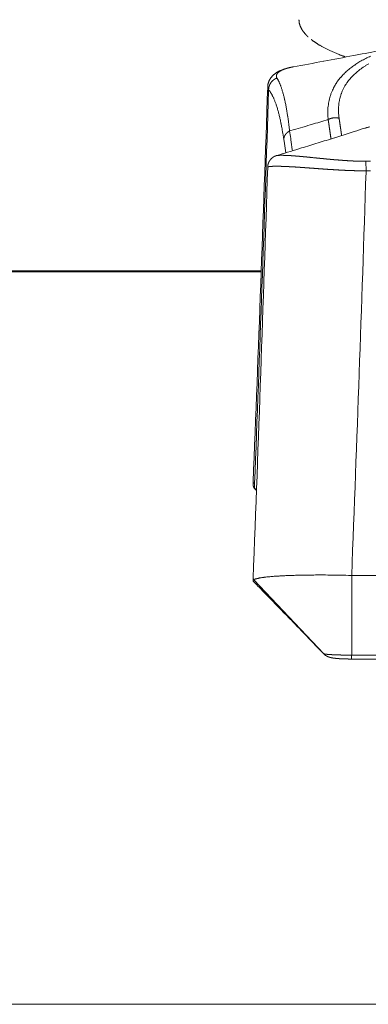
# Model space of a CAD drawing. Units: millimetres. Extents: x -737 to 7471, y -1954 to 3416.
# Drawn here: x 768 to 775, y -1058 to -1039 of the extents above; entities that cross this region are included whole.
import ezdxf

# ---------------------------------------------------------------- set-up
doc = ezdxf.new("R2010")
doc.units = ezdxf.units.MM
doc.header["$LTSCALE"] = 254
doc.layers.add('Visible Edges(A H Standard)', color=7, linetype='Continuous', lineweight=18)
doc.layers.add('Visible Tangent Edges(A H Standard)', color=7, linetype='Continuous', lineweight=18)

msp = doc.modelspace()

# ---------------------------------------------------------------- linework, layer by layer
at = {"layer": 'Visible Edges(A H Standard)', "lineweight": 5}
for p, q in [((772.686, -1047.919), (772.685, -1047.958)), ((772.754, -1048.089), (772.712, -1048.048)), ((772.685, -1049.917), (772.686, -1049.874)), ((774.68, -1049.811), (774.68, -1051.426)), ((782.849, -1049.811), (774.68, -1049.811)), ((774.68, -1051.504), (782.849, -1051.504))]:
    msp.add_line(p, q, dxfattribs=at)
at = {"layer": 'Visible Edges(A H Standard)', "lineweight": 5, "flags": 128}
for points in [[(775.764, -1039.075, -0.000881), (775.318, -1039.163), (775.281, -1039.171, -0.001087), (774.76, -1039.271), (774.719, -1039.279, -0.00099), (774.115, -1039.393), (774.112, -1039.394, -0.000904), (773.502, -1039.507), (773.5, -1039.507), (773.498, -1039.507)], [(773.498, -1039.507), (773.497, -1039.507, 0.004231), (773.468, -1039.513), (773.468, -1039.513, 0.004726), (773.439, -1039.519), (773.439, -1039.519, 0.005094), (773.411, -1039.526, 0.005465), (773.383, -1039.533), (773.381, -1039.533, 0.007149), (773.351, -1039.542), (773.35, -1039.542, 0.006528), (773.324, -1039.55), (773.323, -1039.55, 0.007187), (773.298, -1039.559), (773.294, -1039.56, 0.007844), (773.275, -1039.567), (773.275, -1039.568, 0.004142), (773.257, -1039.575, 0.007687), (773.24, -1039.582), (773.236, -1039.584, 0.007104), (773.221, -1039.591), (773.219, -1039.592, 0.005215), (773.207, -1039.598, 0.005548), (773.195, -1039.604), (773.195, -1039.604, 0.005864), (773.184, -1039.61), (773.184, -1039.61, 0.00611), (773.172, -1039.617), (773.169, -1039.619, 0.013033), (773.152, -1039.63), (773.147, -1039.633, 0.011755), (773.131, -1039.645), (773.129, -1039.646, 0.007609), (773.117, -1039.655, 0.008453), (773.106, -1039.664), (773.106, -1039.664, 0.009203), (773.095, -1039.674), (773.095, -1039.674, 0.009861), (773.084, -1039.685), (773.083, -1039.685, 0.010417), (773.073, -1039.696), (773.072, -1039.696, 0.010866), (773.062, -1039.708), (773.062, -1039.708, 0.011216), (773.051, -1039.721), (773.05, -1039.722, 0.014242), (773.04, -1039.737), (773.038, -1039.739, 0.011302), (773.031, -1039.749, 0.006963), (773.025, -1039.759), (773.025, -1039.76, 0.013934), (773.018, -1039.773), (773.016, -1039.777, 0.014165), (773.01, -1039.79, 0.007216), (773.004, -1039.803), (773.004, -1039.804, 0.014845), (772.998, -1039.818), (772.998, -1039.82, 0.007653), (772.994, -1039.83, 0.007792), (772.992, -1039.84), (772.991, -1039.842, 0.016193), (772.987, -1039.857), (772.986, -1039.862, 0.014862), (772.984, -1039.877, 0.009882), (772.982, -1039.892), (772.982, -1039.892, 0.017115), (772.981, -1039.908), (772.981, -1039.91), (772.981, -1039.911)], [(772.686, -1047.919, 0.001736), (772.981, -1039.911)], [(773.16, -1041.305), (773.161, -1041.304, 0.001057), (773.609, -1041.169), (773.665, -1041.151, 0.001141), (774, -1041.048, 0.000594), (774.334, -1040.944), (774.338, -1040.943, 0.001303), (774.673, -1040.837), (774.732, -1040.818, 0.000658), (774.947, -1040.749), (774.949, -1040.749)], [(775.023, -1040.726), (775.013, -1040.729, 0.006048), (774.951, -1040.748), (774.949, -1040.749)], [(772.686, -1049.874, 0.001666), (772.981, -1041.537)], [(772.755, -1048.07), (772.754, -1048.069, 0.00231), (772.713, -1048.048), (772.712, -1048.048)], [(772.702, -1049.897), (772.701, -1049.897, 0.051731), (772.691, -1049.904), (772.69, -1049.905, 0.145072), (772.685, -1049.913), (772.685, -1049.913, 0.144459), (772.686, -1049.922, 0.117777), (772.69, -1049.93), (772.691, -1049.931), (772.691, -1049.931)], [(774.111, -1051.394), (774.107, -1051.391, 0.000817), (773.888, -1051.163), (773.863, -1051.137, 0.000676), (773.694, -1050.961, 0.000276), (773.523, -1050.785, 0.000402), (773.353, -1050.61), (773.324, -1050.581, 0.000216), (773.097, -1050.347), (772.869, -1050.113, -0.00011), (772.699, -1049.938), (772.691, -1049.931)], [(774.68, -1049.811), (774.669, -1049.81, 0.002316), (774.457, -1049.805), (774.452, -1049.805, 0.002174), (774.249, -1049.802), (774.247, -1049.802, 0.002248), (774.05, -1049.801), (774.023, -1049.801, 0.002421), (773.88, -1049.802), (773.855, -1049.802, 0.001304), (773.762, -1049.803), (773.761, -1049.803, 0.001379), (773.672, -1049.804), (773.67, -1049.804, 0.001481), (773.584, -1049.806, 0.001599), (773.497, -1049.809), (773.482, -1049.809, 0.00266), (773.393, -1049.812), (773.389, -1049.813, 0.001393), (773.307, -1049.816), (773.305, -1049.816, 0.003165), (773.226, -1049.821), (773.212, -1049.822, 0.001784), (773.162, -1049.825), (773.161, -1049.825, 0.001923), (773.114, -1049.828), (773.113, -1049.828, 0.002113), (773.068, -1049.832), (773.067, -1049.832, 0.002342), (773.024, -1049.836), (773.023, -1049.836, 0.00262), (772.983, -1049.84), (772.982, -1049.84, 0.002964), (772.944, -1049.844), (772.943, -1049.844, 0.003392), (772.908, -1049.848), (772.904, -1049.849, 0.00398), (772.877, -1049.853, 0.002657), (772.851, -1049.857), (772.849, -1049.857, 0.006625), (772.823, -1049.861), (772.818, -1049.862, 0.003971), (772.801, -1049.865), (772.801, -1049.866, 0.004433), (772.786, -1049.869), (772.785, -1049.869, 0.005076), (772.771, -1049.872), (772.771, -1049.872, 0.005871), (772.758, -1049.875), (772.758, -1049.876, 0.006866), (772.746, -1049.879), (772.745, -1049.879, 0.008132), (772.735, -1049.882), (772.734, -1049.882, 0.009771), (772.725, -1049.886), (772.724, -1049.886, 0.01196), (772.716, -1049.889), (772.715, -1049.89, 0.014891), (772.708, -1049.893), (772.708, -1049.893, 0.016484), (772.702, -1049.896), (772.702, -1049.897)], [(774.111, -1051.394), (774.111, -1051.395, 0.069259), (774.168, -1051.44), (774.169, -1051.44)]]:
    msp.add_lwpolyline(points, format="xyb", dxfattribs=at)
at = {"layer": 'Visible Edges(A H Standard)', "lineweight": 5}
for points, weights, knots in [([(772.981, -1041.537), (772.981, -1041.537), (772.981, -1041.537), (772.981, -1041.53), (772.981, -1041.524), (772.982, -1041.517), (772.983, -1041.511), (772.983, -1041.511), (772.983, -1041.511), (772.984, -1041.504), (772.985, -1041.498), (772.985, -1041.497), (772.985, -1041.497), (772.986, -1041.492), (772.987, -1041.487), (772.987, -1041.487), (772.987, -1041.487), (772.988, -1041.483), (772.989, -1041.478), (772.991, -1041.474), (772.992, -1041.47), (772.992, -1041.47), (772.992, -1041.47), (772.993, -1041.465), (772.995, -1041.461), (772.995, -1041.46), (772.995, -1041.46), (772.997, -1041.455), (772.999, -1041.45), (772.999, -1041.449), (773, -1041.448), (773.002, -1041.443), (773.005, -1041.437), (773.005, -1041.437), (773.005, -1041.437), (773.007, -1041.432), (773.01, -1041.427), (773.01, -1041.427), (773.01, -1041.426), (773.013, -1041.422), (773.016, -1041.417), (773.016, -1041.417), (773.016, -1041.416), (773.018, -1041.412), (773.021, -1041.408), (773.021, -1041.408), (773.021, -1041.408), (773.024, -1041.404), (773.026, -1041.4), (773.026, -1041.4), (773.027, -1041.4), (773.029, -1041.397), (773.031, -1041.394), (773.033, -1041.391), (773.036, -1041.388), (773.036, -1041.388), (773.036, -1041.387), (773.039, -1041.384), (773.042, -1041.381), (773.042, -1041.38), (773.043, -1041.38), (773.046, -1041.376), (773.05, -1041.372), (773.05, -1041.372), (773.05, -1041.372), (773.053, -1041.368), (773.057, -1041.365), (773.057, -1041.365), (773.058, -1041.364), (773.06, -1041.362), (773.063, -1041.359), (773.065, -1041.357), (773.067, -1041.356), (773.069, -1041.354), (773.071, -1041.352), (773.072, -1041.352), (773.072, -1041.351), (773.075, -1041.349), (773.077, -1041.347), (773.077, -1041.347), (773.078, -1041.347), (773.08, -1041.345), (773.082, -1041.344), (773.084, -1041.342), (773.086, -1041.341), (773.086, -1041.341), (773.086, -1041.34), (773.089, -1041.338), (773.092, -1041.336), (773.092, -1041.336), (773.093, -1041.336), (773.096, -1041.334), (773.099, -1041.332), (773.103, -1041.33), (773.106, -1041.328), (773.109, -1041.326), (773.112, -1041.324), (773.115, -1041.323), (773.119, -1041.321), (773.122, -1041.319), (773.125, -1041.318), (773.128, -1041.316), (773.132, -1041.315), (773.134, -1041.314), (773.137, -1041.313), (773.14, -1041.311), (773.144, -1041.31), (773.147, -1041.309), (773.151, -1041.308), (773.151, -1041.307), (773.151, -1041.307), (773.156, -1041.306), (773.16, -1041.305)], [1, 1, 1, 0.999652511729, 1, 0.999662082029, 1, 1, 1, 0.999685477413, 1, 1, 1, 0.999698910235, 1, 1, 1, 0.999926513477, 1, 0.999701952137, 1, 1, 1, 0.999902762684, 1, 1, 1, 0.999579899418, 1, 1, 1, 0.999693568475, 1, 1, 1, 0.999719769224, 1, 1, 1, 0.999747012118, 1, 1, 1, 0.999774664807, 1, 1, 1, 0.999848334579, 1, 1, 1, 0.999865620709, 1, 0.999929224703, 1, 1, 1, 0.999723268537, 1, 1, 1, 0.999745037539, 1, 1, 1, 0.999782313557, 1, 1, 1, 0.999834127144, 1, 1, 1, 0.999943325191, 1, 1, 1, 0.999890108645, 1, 1, 1, 0.99994999169, 1, 0.999951090602, 1, 1, 1, 0.999809928909, 1, 1, 1, 0.99983909593, 1, 0.999798634447, 1, 1, 1, 0.999761588108, 1, 0.999939638853, 1, 0.999714519925, 1, 1, 1, 0.999875435195, 1, 0.999819243113, 1, 1, 1, 0.999872588996, 1], [0, 0, 0, 0.000423, 0.000423, 0.038381, 0.038381, 0.076338, 0.076338, 0.076716, 0.076716, 0.114045, 0.114045, 0.118944, 0.118944, 0.146477, 0.146477, 0.146845, 0.146845, 0.17365, 0.17365, 0.200448, 0.200448, 0.200791, 0.200791, 0.228281, 0.228281, 0.230094, 0.230094, 0.2612, 0.2612, 0.267419, 0.267419, 0.302759, 0.302759, 0.303594, 0.303594, 0.337265, 0.337265, 0.338108, 0.338108, 0.370094, 0.370094, 0.37185, 0.37185, 0.400327, 0.400327, 0.401685, 0.401685, 0.427447, 0.427447, 0.429418, 0.429418, 0.451238, 0.451238, 0.473059, 0.473059, 0.475082, 0.475082, 0.500944, 0.500944, 0.505506, 0.505506, 0.535523, 0.535523, 0.536672, 0.536672, 0.564392, 0.564392, 0.568469, 0.568469, 0.588038, 0.588038, 0.607611, 0.607611, 0.627182, 0.627182, 0.631878, 0.631878, 0.655946, 0.655946, 0.658984, 0.658984, 0.676977, 0.676977, 0.69497, 0.69497, 0.698438, 0.698438, 0.723362, 0.723362, 0.727766, 0.727766, 0.75552, 0.75552, 0.783274, 0.783274, 0.810313, 0.810313, 0.836891, 0.836891, 0.863278, 0.863278, 0.889659, 0.889659, 0.910899, 0.910899, 0.937909, 0.937909, 0.964918, 0.964918, 0.968482, 0.968482, 1, 1, 1]), ([(774.169, -1051.44), (774.173, -1051.443), (774.177, -1051.445), (774.182, -1051.447), (774.186, -1051.449), (774.186, -1051.45), (774.186, -1051.45), (774.19, -1051.452), (774.194, -1051.453), (774.195, -1051.454), (774.195, -1051.454), (774.198, -1051.455), (774.202, -1051.457), (774.205, -1051.458), (774.208, -1051.459), (774.211, -1051.46), (774.214, -1051.462), (774.215, -1051.462), (774.216, -1051.462), (774.22, -1051.464), (774.225, -1051.465), (774.225, -1051.465), (774.225, -1051.465), (774.229, -1051.467), (774.234, -1051.468), (774.234, -1051.468), (774.234, -1051.468), (774.238, -1051.469), (774.242, -1051.471), (774.246, -1051.472), (774.25, -1051.473), (774.251, -1051.473), (774.253, -1051.473), (774.259, -1051.475), (774.266, -1051.476), (774.272, -1051.478), (774.279, -1051.479), (774.281, -1051.48), (774.283, -1051.48), (774.289, -1051.481), (774.295, -1051.482), (774.296, -1051.482), (774.297, -1051.482), (774.301, -1051.483), (774.305, -1051.484), (774.309, -1051.484), (774.316, -1051.485), (774.322, -1051.486), (774.328, -1051.487), (774.333, -1051.487), (774.339, -1051.488), (774.346, -1051.489), (774.352, -1051.49), (774.359, -1051.49), (774.36, -1051.491), (774.361, -1051.491), (774.37, -1051.492), (774.379, -1051.492), (774.379, -1051.492), (774.379, -1051.492), (774.388, -1051.493), (774.397, -1051.494), (774.397, -1051.494), (774.397, -1051.494), (774.407, -1051.495), (774.416, -1051.495), (774.417, -1051.495), (774.417, -1051.496), (774.428, -1051.496), (774.438, -1051.497), (774.439, -1051.497), (774.439, -1051.497), (774.45, -1051.498), (774.46, -1051.498), (774.47, -1051.499), (774.481, -1051.499), (774.484, -1051.499), (774.487, -1051.5), (774.503, -1051.5), (774.519, -1051.501), (774.52, -1051.501), (774.521, -1051.501), (774.539, -1051.502), (774.557, -1051.502), (774.557, -1051.502), (774.557, -1051.502), (774.576, -1051.503), (774.595, -1051.503), (774.601, -1051.503), (774.608, -1051.503), (774.64, -1051.504), (774.671, -1051.504), (774.676, -1051.504), (774.68, -1051.504)], [1, 0.999881997456, 1, 0.999815662016, 1, 1, 1, 0.999832803571, 1, 1, 1, 0.999878751789, 1, 1, 1, 0.999937563523, 1, 1, 1, 0.999881084038, 1, 1, 1, 0.999889151476, 1, 1, 1, 0.999914326945, 1, 0.999935104754, 1, 1, 1, 0.999939077092, 1, 0.999877352747, 1, 1, 1, 0.999903842736, 1, 1, 1, 0.99998259878, 1, 1, 1, 1, 0.999987878325, 1, 1, 1, 0.99998037412, 1, 1, 1, 0.99998433533, 1, 1, 1, 0.999987558411, 1, 1, 1, 0.999990382758, 1, 1, 1, 0.999989437788, 1, 1, 1, 0.999993150191, 1, 0.999993836484, 1, 1, 1, 0.999980227751, 1, 1, 1, 0.999993331159, 1, 1, 1, 0.999984777621, 1, 1, 1, 0.999961172728, 1, 1, 1], [0, 0, 0, 0.026088, 0.026088, 0.052369, 0.052369, 0.053707, 0.053707, 0.077312, 0.077312, 0.080268, 0.080268, 0.097963, 0.097963, 0.115659, 0.115659, 0.133355, 0.133355, 0.136852, 0.136852, 0.16154, 0.16154, 0.162936, 0.162936, 0.18604, 0.18604, 0.186866, 0.186866, 0.208319, 0.208319, 0.229773, 0.229773, 0.236434, 0.236434, 0.27121, 0.27121, 0.306078, 0.306078, 0.315422, 0.315422, 0.346495, 0.346495, 0.351743, 0.351743, 0.372323, 0.372323, 0.392904, 0.413485, 0.413485, 0.434066, 0.434066, 0.455897, 0.455897, 0.47731, 0.47731, 0.480944, 0.480944, 0.509625, 0.509625, 0.510107, 0.510107, 0.539753, 0.539753, 0.540257, 0.540257, 0.570912, 0.570912, 0.572717, 0.572717, 0.606983, 0.606983, 0.608298, 0.608298, 0.642162, 0.642162, 0.676027, 0.676027, 0.685477, 0.685477, 0.738241, 0.738241, 0.74116, 0.74116, 0.799762, 0.799762, 0.800829, 0.800829, 0.861564, 0.861564, 0.882788, 0.882788, 0.985966, 0.985966, 1, 1, 1])]:
    msp.add_rational_spline(points, weights, degree=2, knots=knots, dxfattribs=at)
msp.add_open_spline([(772.712, -1048.048), (772.685, -1048.006), (772.685, -1047.959), (772.685, -1047.958)], degree=2, knots=[0, 0, 0, 0.978236, 1, 1, 1], dxfattribs=at)
at = {"layer": 'Visible Tangent Edges(A H Standard)', "lineweight": 5}
for p, q in [((764.678, -1043.637), (772.851, -1043.637)), ((772.85, -1043.662), (764.679, -1043.662)), ((774.114, -1051.397), (772.702, -1049.897)), ((782.849, -1051.426), (774.68, -1051.426)), ((506.114, -1058.498), (1136.114, -1058.498))]:
    msp.add_line(p, q, dxfattribs=at)
at = {"layer": 'Visible Tangent Edges(A H Standard)', "lineweight": 5, "flags": 128}
for points in [[(775.062, -1039.29, 0.005822), (775.013, -1039.313), (775.012, -1039.314, 0.005991), (774.964, -1039.337), (774.964, -1039.338, 0.00617), (774.917, -1039.362), (774.916, -1039.362, 0.00636), (774.871, -1039.388), (774.87, -1039.388, 0.006561), (774.826, -1039.414), (774.826, -1039.415, 0.006774), (774.783, -1039.442), (774.782, -1039.442, 0.006998), (774.741, -1039.47), (774.74, -1039.47, 0.007235), (774.7, -1039.498), (774.7, -1039.499, 0.007482), (774.661, -1039.528), (774.661, -1039.528, 0.007741), (774.623, -1039.558), (774.623, -1039.558, 0.008011), (774.587, -1039.589), (774.587, -1039.589, 0.00829), (774.552, -1039.621), (774.552, -1039.621, 0.008579), (774.519, -1039.653), (774.519, -1039.654, 0.008878), (774.488, -1039.686), (774.487, -1039.687, 0.009176), (774.458, -1039.72), (774.457, -1039.72, 0.009484), (774.429, -1039.755), (774.429, -1039.755, 0.009788), (774.403, -1039.79), (774.402, -1039.79, 0.010112), (774.378, -1039.825, 0.010009), (774.355, -1039.861), (774.353, -1039.864, 0.010931), (774.333, -1039.898, 0.00729), (774.315, -1039.932), (774.313, -1039.936, 0.014551), (774.293, -1039.978), (774.29, -1039.985, 0.014457), (774.267, -1040.041), (774.267, -1040.041, 0.014301), (774.247, -1040.099), (774.247, -1040.099, 0.014094), (774.231, -1040.157), (774.231, -1040.157, 0.013844), (774.217, -1040.216, 0.013557), (774.208, -1040.275, 0.013243), (774.201, -1040.335), (774.201, -1040.336, 0.012908), (774.197, -1040.396), (774.197, -1040.396, 0.012564), (774.197, -1040.457), (774.197, -1040.459, 0.012206), (774.199, -1040.516), (774.2, -1040.518, 0.010385), (774.204, -1040.572), (774.205, -1040.576)], [(774.425, -1040.549), (774.425, -1040.546, -0.012861), (774.418, -1040.483, -0.015177), (774.414, -1040.419), (774.414, -1040.417, -0.015733), (774.414, -1040.35), (774.414, -1040.342, -0.016289), (774.417, -1040.292), (774.417, -1040.292, -0.008315), (774.423, -1040.242, -0.016998), (774.431, -1040.192), (774.435, -1040.176, -0.017426), (774.446, -1040.127), (774.449, -1040.119, -0.008841), (774.458, -1040.087, -0.008902), (774.469, -1040.055), (774.472, -1040.047, -0.017974), (774.49, -1040), (774.495, -1039.989, -0.018077), (774.521, -1039.935, -0.013588), (774.551, -1039.882), (774.551, -1039.881, -0.018582), (774.584, -1039.831), (774.587, -1039.827, -0.012113), (774.616, -1039.787, -0.011648), (774.647, -1039.749), (774.647, -1039.749, -0.011172), (774.681, -1039.712), (774.681, -1039.711, -0.010705), (774.716, -1039.675), (774.717, -1039.675, -0.010252), (774.754, -1039.64), (774.755, -1039.639, -0.009815), (774.794, -1039.605), (774.795, -1039.604, -0.009397), (774.836, -1039.571), (774.837, -1039.571, -0.009), (774.88, -1039.538), (774.881, -1039.538, -0.008626), (774.926, -1039.506), (774.927, -1039.506, -0.008273), (774.974, -1039.476), (774.975, -1039.475, -0.007943), (775.024, -1039.446)], [(773.425, -1040.806), (773.423, -1040.79, 0.00266), (773.414, -1040.715), (773.414, -1040.714, 0.001493), (773.404, -1040.639), (773.404, -1040.638, 0.003255), (773.394, -1040.565), (773.392, -1040.552, 0.001759), (773.386, -1040.506), (773.385, -1040.505, 0.001835), (773.378, -1040.46), (773.378, -1040.459, 0.001932), (773.371, -1040.415), (773.371, -1040.414, 0.002037), (773.364, -1040.372), (773.364, -1040.371, 0.002149), (773.356, -1040.33), (773.356, -1040.329, 0.00227), (773.349, -1040.289), (773.349, -1040.288, 0.002401), (773.341, -1040.25), (773.341, -1040.249, 0.002542), (773.333, -1040.211, 0.002693), (773.325, -1040.174), (773.324, -1040.173, 0.003235), (773.316, -1040.136), (773.315, -1040.134, 0.003058), (773.307, -1040.1), (773.307, -1040.1, 0.003242), (773.299, -1040.067), (773.299, -1040.067, 0.003445), (773.29, -1040.036), (773.29, -1040.035, 0.003667), (773.281, -1040.005), (773.281, -1040.004, 0.003908), (773.272, -1039.976), (773.272, -1039.975, 0.00417), (773.263, -1039.948), (773.263, -1039.947, 0.004457), (773.254, -1039.921), (773.254, -1039.92, 0.00477), (773.245, -1039.895), (773.245, -1039.894, 0.005113), (773.235, -1039.87), (773.235, -1039.87, 0.005488), (773.226, -1039.847), (773.225, -1039.846, 0.005899), (773.216, -1039.824), (773.216, -1039.824, 0.006349), (773.206, -1039.803), (773.206, -1039.803, 0.006843), (773.196, -1039.783), (773.196, -1039.783, 0.007383), (773.186, -1039.764), (773.185, -1039.762, 0.008008), (773.177, -1039.748), (773.176, -1039.746, 0.005336), (773.169, -1039.736), (773.169, -1039.735)], [(772.716, -1047.95, 0.001673), (773, -1039.986), (773, -1039.969)], [(773, -1039.969), (773, -1039.969, -0.008025), (773.012, -1039.984, -0.008584), (773.023, -1039.999), (773.023, -1040, -0.008048), (773.035, -1040.017), (773.035, -1040.018, -0.007542), (773.046, -1040.036), (773.046, -1040.036, -0.007072), (773.057, -1040.055), (773.058, -1040.056, -0.006633), (773.069, -1040.076), (773.069, -1040.076, -0.006224), (773.08, -1040.097), (773.08, -1040.098, -0.005844), (773.091, -1040.12), (773.091, -1040.12, -0.005492), (773.102, -1040.144), (773.102, -1040.144, -0.005166), (773.112, -1040.169), (773.113, -1040.169, -0.004863), (773.123, -1040.195), (773.123, -1040.195, -0.004582), (773.133, -1040.222), (773.134, -1040.222, -0.004321), (773.144, -1040.25), (773.144, -1040.25, -0.004081), (773.154, -1040.279), (773.154, -1040.28, -0.003873), (773.164, -1040.31), (773.165, -1040.313, -0.004959), (773.177, -1040.35), (773.177, -1040.353, -0.003383), (773.187, -1040.387, -0.003207), (773.197, -1040.421), (773.197, -1040.421, -0.003038), (773.206, -1040.456), (773.206, -1040.457, -0.002882), (773.215, -1040.493), (773.215, -1040.493, -0.002737), (773.224, -1040.531), (773.224, -1040.531, -0.002601), (773.233, -1040.57), (773.233, -1040.57, -0.002475), (773.242, -1040.61), (773.242, -1040.611, -0.002358), (773.25, -1040.652), (773.251, -1040.652, -0.002248), (773.259, -1040.694), (773.259, -1040.695, -0.002145), (773.267, -1040.738), (773.267, -1040.739, -0.002076), (773.275, -1040.783), (773.277, -1040.796, -0.003832), (773.289, -1040.866), (773.291, -1040.878, -0.003292), (773.305, -1040.971), (773.306, -1040.974)], [(773.425, -1040.806), (773.451, -1040.798, 0.001156), (773.84, -1040.684), (773.866, -1040.676, 0.000922), (774.204, -1040.576), (774.205, -1040.576)], [(774.95, -1040.75), (774.959, -1040.748, -0.009208), (775.046, -1040.722)], [(773.306, -1040.974), (773.318, -1041.06, 0.000222), (773.346, -1041.248), (773.346, -1041.249)], [(773.483, -1041.207), (773.479, -1041.182, -0.000235), (773.45, -1040.983), (773.447, -1040.959, -0.000178), (773.425, -1040.807), (773.425, -1040.806)], [(774.97, -1041.613), (774.97, -1041.534, 0.000557), (774.969, -1041.421)], [(775.062, -1041.421), (775.061, -1041.421, 0.00194), (774.97, -1041.421), (774.969, -1041.421)], [(774.68, -1049.811, 0.001636), (774.97, -1041.631), (774.97, -1041.613)], [(774.97, -1041.613), (774.971, -1041.613, -0.001884), (775.061, -1041.613), (775.062, -1041.613)], [(772.686, -1049.874, 0.157062), (772.691, -1049.886), (772.691, -1049.886, 0.077009), (772.701, -1049.896), (772.701, -1049.896), (772.702, -1049.897)], [(774.114, -1051.397), (774.114, -1051.396, -0.032465), (774.112, -1051.396), (774.112, -1051.396, -0.060248), (774.111, -1051.394), (774.111, -1051.394)], [(774.114, -1051.397), (774.114, -1051.397, 0.072358), (774.169, -1051.44)], [(774.68, -1051.504, -0.014241), (774.68, -1051.427), (774.68, -1051.427), (774.68, -1051.426)]]:
    msp.add_lwpolyline(points, format="xyb", dxfattribs=at)
msp.add_lwpolyline([(772.712, -1048.048), (772.716, -1047.95)], dxfattribs=at)
at = {"layer": 'Visible Tangent Edges(A H Standard)', "lineweight": 5}
for points in [[(773.614, -1038.552), (773.614, -1038.569), (773.621, -1038.635), (773.655, -1038.721), (773.702, -1038.796), (773.764, -1038.869), (773.8, -1038.901)], [(773.86, -1038.952), (773.908, -1038.99), (774.043, -1039.079), (774.234, -1039.178), (774.448, -1039.269), (774.56, -1039.309)], [(773.86, -1038.952), (773.908, -1038.99), (774.043, -1039.079), (774.234, -1039.178), (774.448, -1039.269), (774.56, -1039.309)], [(773.169, -1039.735), (773.157, -1039.739), (773.125, -1039.754), (773.082, -1039.785), (773.041, -1039.831), (773.014, -1039.886), (773, -1039.942), (773, -1039.969)], [(774.425, -1040.549), (774.395, -1040.54), (774.342, -1040.538), (774.299, -1040.542), (774.258, -1040.552), (774.221, -1040.566), (774.205, -1040.576)], [(773.425, -1040.806), (773.4, -1040.819), (773.363, -1040.851), (773.34, -1040.879), (773.327, -1040.901), (773.315, -1040.925), (773.307, -1040.958), (773.306, -1040.974)]]:
    msp.add_open_spline(points, degree=2, dxfattribs=at)
for points, weights, knots in [([(773.169, -1039.735), (773.168, -1039.733), (773.167, -1039.732), (773.166, -1039.73), (773.165, -1039.728), (773.165, -1039.728), (773.164, -1039.727), (773.163, -1039.725), (773.162, -1039.722), (773.161, -1039.72), (773.16, -1039.717), (773.159, -1039.715), (773.159, -1039.713), (773.158, -1039.71), (773.158, -1039.708), (773.157, -1039.705), (773.157, -1039.703), (773.157, -1039.7), (773.156, -1039.698), (773.156, -1039.695), (773.156, -1039.692), (773.156, -1039.69), (773.157, -1039.687), (773.157, -1039.687), (773.157, -1039.687), (773.157, -1039.685), (773.157, -1039.683), (773.157, -1039.682), (773.157, -1039.682), (773.158, -1039.68), (773.158, -1039.678), (773.158, -1039.678), (773.158, -1039.678), (773.159, -1039.676), (773.159, -1039.675), (773.16, -1039.673), (773.16, -1039.671), (773.161, -1039.669), (773.162, -1039.668), (773.162, -1039.666), (773.163, -1039.664), (773.164, -1039.663), (773.165, -1039.661), (773.166, -1039.659), (773.167, -1039.657), (773.167, -1039.656), (773.169, -1039.654), (773.17, -1039.652), (773.171, -1039.65), (773.172, -1039.649), (773.173, -1039.647), (773.174, -1039.645), (773.176, -1039.644), (773.177, -1039.642), (773.178, -1039.64), (773.18, -1039.638), (773.181, -1039.637), (773.181, -1039.636), (773.182, -1039.636), (773.184, -1039.633), (773.187, -1039.631), (773.189, -1039.628), (773.192, -1039.626), (773.192, -1039.626), (773.192, -1039.626), (773.194, -1039.623), (773.197, -1039.621), (773.2, -1039.618), (773.203, -1039.616), (773.203, -1039.616), (773.203, -1039.616), (773.206, -1039.613), (773.209, -1039.611), (773.21, -1039.61), (773.21, -1039.61), (773.215, -1039.607), (773.219, -1039.604), (773.219, -1039.603), (773.219, -1039.603), (773.224, -1039.6), (773.229, -1039.597), (773.229, -1039.597), (773.229, -1039.597), (773.234, -1039.594), (773.239, -1039.591), (773.239, -1039.591), (773.239, -1039.591), (773.245, -1039.588), (773.25, -1039.585), (773.25, -1039.585), (773.25, -1039.585), (773.256, -1039.581), (773.262, -1039.579), (773.262, -1039.578), (773.262, -1039.578), (773.268, -1039.575), (773.274, -1039.573), (773.274, -1039.573), (773.274, -1039.572), (773.281, -1039.569), (773.287, -1039.567), (773.287, -1039.567), (773.287, -1039.567), (773.294, -1039.564), (773.301, -1039.561), (773.301, -1039.561), (773.301, -1039.561), (773.308, -1039.558), (773.315, -1039.555), (773.315, -1039.555), (773.315, -1039.555), (773.323, -1039.553), (773.33, -1039.55), (773.331, -1039.55), (773.332, -1039.549), (773.338, -1039.547), (773.344, -1039.545), (773.345, -1039.545), (773.345, -1039.545), (773.351, -1039.543), (773.356, -1039.541), (773.362, -1039.54), (773.368, -1039.538), (773.368, -1039.538), (773.368, -1039.538), (773.375, -1039.536), (773.381, -1039.534), (773.381, -1039.534), (773.381, -1039.534), (773.388, -1039.532), (773.394, -1039.53), (773.394, -1039.53), (773.395, -1039.53), (773.401, -1039.528), (773.408, -1039.527), (773.408, -1039.527), (773.408, -1039.527), (773.415, -1039.525), (773.422, -1039.523), (773.422, -1039.523), (773.422, -1039.523), (773.429, -1039.522), (773.436, -1039.52), (773.437, -1039.52), (773.437, -1039.52), (773.444, -1039.518), (773.451, -1039.517), (773.451, -1039.517), (773.451, -1039.517), (773.459, -1039.515), (773.466, -1039.514), (773.468, -1039.513), (773.47, -1039.513), (773.482, -1039.51), (773.493, -1039.508), (773.496, -1039.508), (773.498, -1039.507)], [1, 1, 1, 0.99950963657, 1, 1, 1, 0.999463870525, 1, 0.999421285847, 1, 0.999383089117, 1, 0.999351593639, 1, 0.999328983074, 1, 0.999316850634, 1, 0.999316547113, 1, 0.999326491359, 1, 1, 1, 0.999352165971, 1, 1, 1, 0.999569481692, 1, 1, 1, 0.999710023055, 1, 0.999725445189, 1, 0.999741651426, 1, 0.999758265854, 1, 0.999774922215, 1, 0.999791314346, 1, 0.999807198975, 1, 0.999822393578, 1, 0.99983677092, 1, 0.99985025165, 1, 0.999862796061, 1, 0.999870732024, 1, 1, 1, 0.999563657931, 1, 0.999902505499, 1, 1, 1, 0.999665235389, 1, 0.99992527902, 1, 1, 1, 0.999738802785, 1, 1, 1, 0.999779659973, 1, 1, 1, 0.999812345505, 1, 1, 1, 0.99983919628, 1, 1, 1, 0.999861319216, 1, 1, 1, 0.999879617144, 1, 1, 1, 0.999894818505, 1, 1, 1, 0.999907509614, 1, 1, 1, 0.999918153942, 1, 1, 1, 0.999927145318, 1, 1, 1, 0.999934711376, 1, 1, 1, 0.999941436968, 1, 1, 1, 0.999980908563, 1, 0.999972805824, 1, 1, 1, 0.999975380621, 1, 1, 1, 0.999977627097, 1, 1, 1, 0.99997960392, 1, 1, 1, 0.999981353085, 1, 1, 1, 0.999982904913, 1, 1, 1, 0.99998428481, 1, 1, 1, 0.999985204023, 1, 1, 1, 0.999948447536, 1, 1, 1], [0, 0, 0, 0.009163, 0.009163, 0.018321, 0.018321, 0.01987, 0.01987, 0.031594, 0.031594, 0.043097, 0.043097, 0.054425, 0.054425, 0.065626, 0.065626, 0.076751, 0.076751, 0.08785, 0.08785, 0.098949, 0.098949, 0.110074, 0.110074, 0.110561, 0.110561, 0.120868, 0.120868, 0.121696, 0.121696, 0.13035, 0.13035, 0.130678, 0.130678, 0.138678, 0.138678, 0.146678, 0.146678, 0.15479, 0.15479, 0.163029, 0.163029, 0.17141, 0.17141, 0.179945, 0.179945, 0.188648, 0.188648, 0.197529, 0.197529, 0.2066, 0.2066, 0.215871, 0.215871, 0.225352, 0.225352, 0.23505, 0.23505, 0.237733, 0.237733, 0.252792, 0.252792, 0.26821, 0.26821, 0.268579, 0.268579, 0.28473, 0.28473, 0.301266, 0.301266, 0.301659, 0.301659, 0.318976, 0.318976, 0.322268, 0.322268, 0.346168, 0.346168, 0.346718, 0.346718, 0.371719, 0.371719, 0.372281, 0.372281, 0.398408, 0.398408, 0.39898, 0.39898, 0.426253, 0.426253, 0.426835, 0.426835, 0.455271, 0.455271, 0.45586, 0.45586, 0.485474, 0.485474, 0.486069, 0.486069, 0.516874, 0.516874, 0.517474, 0.517474, 0.549478, 0.549478, 0.550082, 0.550082, 0.583295, 0.583295, 0.583902, 0.583902, 0.61833, 0.61833, 0.622022, 0.622022, 0.651507, 0.651507, 0.653323, 0.653323, 0.679179, 0.679179, 0.705034, 0.705034, 0.706781, 0.706781, 0.736131, 0.736131, 0.736482, 0.736482, 0.766533, 0.766533, 0.766883, 0.766883, 0.797634, 0.797634, 0.797982, 0.797982, 0.82943, 0.82943, 0.829777, 0.829777, 0.861918, 0.861918, 0.862263, 0.862263, 0.895095, 0.895095, 0.895438, 0.895438, 0.928957, 0.928957, 0.938104, 0.938104, 0.989914, 0.989914, 1, 1, 1]), ([(772.981, -1039.911), (772.981, -1039.912), (772.981, -1039.927), (772.981, -1039.943), (772.99, -1039.956), (772.995, -1039.962), (773, -1039.969)], [1, 1, 1, 0.952911415827, 1, 1, 1], [0, 0, 0, 0.403886, 0.403886, 0.788754, 0.788754, 1, 1, 1]), ([(774.205, -1040.576), (774.206, -1040.582), (774.207, -1040.588), (774.221, -1040.686), (774.235, -1040.783), (774.249, -1040.881), (774.262, -1040.967)], [1, 1, 1, 0.999999915198, 1, 1, 1], [0, 0, 0, 0.032044, 0.032044, 0.514509, 0.514509, 1, 1, 1]), ([(774.477, -1040.899), (774.475, -1040.886), (774.473, -1040.874), (774.46, -1040.786), (774.448, -1040.699), (774.435, -1040.612), (774.426, -1040.549), (774.425, -1040.549)], [1, 1, 1, 0.999999942284, 1, 1, 1, 1], [0, 0, 0, 0.067876, 0.067876, 0.532071, 0.532071, 0.996266, 1, 1, 1]), ([(774.969, -1041.421), (774.963, -1041.421), (774.958, -1041.421), (774.914, -1041.421), (774.87, -1041.42), (774.866, -1041.419), (774.862, -1041.419), (774.826, -1041.419), (774.79, -1041.417), (774.79, -1041.417), (774.79, -1041.417), (774.754, -1041.416), (774.718, -1041.415), (774.718, -1041.415), (774.718, -1041.415), (774.683, -1041.413), (774.647, -1041.411), (774.647, -1041.411), (774.647, -1041.411), (774.611, -1041.409), (774.576, -1041.407), (774.541, -1041.405), (774.505, -1041.402), (774.5, -1041.402), (774.495, -1041.401), (774.45, -1041.398), (774.405, -1041.394), (774.399, -1041.394), (774.394, -1041.394), (774.36, -1041.391), (774.326, -1041.388), (774.325, -1041.388), (774.325, -1041.388), (774.292, -1041.385), (774.258, -1041.382), (774.258, -1041.382), (774.257, -1041.382), (774.225, -1041.379), (774.192, -1041.376), (774.191, -1041.376), (774.191, -1041.376), (774.159, -1041.373), (774.127, -1041.369), (774.126, -1041.369), (774.126, -1041.369), (774.094, -1041.366), (774.063, -1041.363), (774.063, -1041.363), (774.062, -1041.363), (774.031, -1041.36), (774.001, -1041.357), (773.97, -1041.354), (773.852, -1041.342), (773.823, -1041.339), (773.823, -1041.339), (773.795, -1041.336), (773.768, -1041.333), (773.741, -1041.331), (773.714, -1041.328), (773.711, -1041.328), (773.708, -1041.328), (773.675, -1041.324), (773.642, -1041.322), (773.638, -1041.321), (773.634, -1041.321), (773.599, -1041.318), (773.564, -1041.315), (773.563, -1041.315), (773.561, -1041.315), (773.529, -1041.312), (773.496, -1041.31), (773.491, -1041.309), (773.486, -1041.309), (773.464, -1041.307), (773.441, -1041.306), (773.44, -1041.306), (773.439, -1041.306), (773.418, -1041.305), (773.397, -1041.303), (773.397, -1041.303), (773.396, -1041.303), (773.377, -1041.302), (773.357, -1041.301), (773.353, -1041.301), (773.35, -1041.301), (773.338, -1041.301), (773.326, -1041.3), (773.314, -1041.3), (773.302, -1041.3), (773.301, -1041.3), (773.3, -1041.3), (773.285, -1041.299), (773.271, -1041.299), (773.269, -1041.299), (773.267, -1041.299), (773.254, -1041.299), (773.241, -1041.299), (773.239, -1041.299), (773.237, -1041.299), (773.228, -1041.299), (773.22, -1041.299), (773.219, -1041.3), (773.218, -1041.3), (773.211, -1041.3), (773.204, -1041.3), (773.203, -1041.3), (773.203, -1041.3), (773.197, -1041.3), (773.19, -1041.301), (773.189, -1041.301), (773.187, -1041.301), (773.184, -1041.301), (773.18, -1041.302), (773.18, -1041.302), (773.18, -1041.302), (773.177, -1041.302), (773.174, -1041.302), (773.174, -1041.302), (773.173, -1041.302), (773.171, -1041.303), (773.168, -1041.303), (773.168, -1041.303), (773.168, -1041.303), (773.166, -1041.303), (773.164, -1041.304), (773.163, -1041.304), (773.162, -1041.304), (773.161, -1041.304), (773.16, -1041.305), (773.16, -1041.305), (773.16, -1041.305)], [1, 1, 1, 0.99995442655, 1, 1, 1, 0.99998248005, 1, 1, 1, 0.999985363948, 1, 1, 1, 0.999988036346, 1, 1, 1, 0.99999034507, 1, 0.999992256339, 1, 1, 1, 0.999988636127, 1, 1, 1, 0.999996745584, 1, 1, 1, 0.999997512013, 1, 1, 1, 0.999998220601, 1, 1, 1, 0.999998826673, 1, 1, 1, 0.999999324162, 1, 1, 1, 0.999999700618, 1, 1, 1, 1, 1, 0.999999379332, 1, 0.999998490411, 1, 1, 1, 0.999994052335, 1, 1, 1, 0.999992782021, 1, 1, 1, 0.999990624178, 1, 1, 1, 0.999986854001, 1, 1, 1, 0.999996026103, 1, 1, 1, 0.999976442124, 1, 1, 1, 0.99999151643, 1, 0.999989416795, 1, 1, 1, 0.999962301297, 1, 1, 1, 0.999961255792, 1, 1, 1, 0.999946281333, 1, 1, 1, 0.999984095474, 1, 1, 1, 0.999892205937, 1, 1, 1, 0.999954055332, 1, 1, 1, 0.999931735633, 1, 1, 1, 0.999881577602, 1, 1, 1, 0.999738701181, 1, 1, 1, 0.999422001936, 1, 1, 1], [0, 0, 0, 0.005595, 0.005595, 0.053923, 0.053923, 0.05831, 0.05831, 0.097866, 0.097866, 0.097948, 0.097948, 0.137341, 0.137341, 0.137458, 0.137458, 0.176617, 0.176617, 0.17677, 0.17677, 0.215623, 0.215623, 0.254475, 0.254475, 0.260266, 0.260266, 0.309828, 0.309828, 0.315851, 0.315851, 0.353368, 0.353368, 0.353673, 0.353673, 0.39058, 0.39058, 0.390913, 0.390913, 0.427155, 0.427155, 0.427515, 0.427515, 0.463037, 0.463037, 0.463425, 0.463425, 0.49817, 0.49817, 0.498586, 0.498586, 0.532501, 0.532501, 0.566415, 0.60033, 0.600905, 0.600905, 0.633669, 0.633669, 0.666432, 0.666432, 0.669895, 0.669895, 0.709584, 0.709584, 0.714148, 0.714148, 0.756504, 0.756504, 0.758151, 0.758151, 0.797212, 0.797212, 0.803052, 0.803052, 0.830431, 0.830431, 0.831759, 0.831759, 0.856483, 0.856483, 0.857167, 0.857167, 0.880523, 0.880523, 0.885114, 0.885114, 0.89929, 0.89929, 0.913465, 0.913465, 0.914981, 0.914981, 0.932188, 0.932188, 0.934526, 0.934526, 0.950046, 0.950046, 0.952645, 0.952645, 0.962966, 0.962966, 0.963854, 0.963854, 0.972399, 0.972399, 0.972846, 0.972846, 0.980496, 0.980496, 0.982221, 0.982221, 0.986422, 0.986422, 0.986724, 0.986724, 0.990322, 0.990322, 0.990624, 0.990624, 0.993619, 0.993619, 0.994163, 0.994163, 0.996069, 0.996069, 0.997976, 0.997976, 0.999881, 0.999881, 1, 1, 1]), ([(772.981, -1041.537), (772.981, -1041.537), (772.981, -1041.536), (772.981, -1041.536), (772.981, -1041.536), (772.981, -1041.536), (772.981, -1041.535), (772.981, -1041.535), (772.982, -1041.535), (772.982, -1041.535), (772.982, -1041.535), (772.983, -1041.535), (772.983, -1041.534), (772.983, -1041.534), (772.984, -1041.534), (772.985, -1041.533), (772.986, -1041.533), (772.987, -1041.533), (772.988, -1041.532), (772.988, -1041.532), (772.988, -1041.532), (772.99, -1041.532), (772.992, -1041.531), (772.992, -1041.531), (772.993, -1041.531), (772.996, -1041.53), (772.998, -1041.53), (772.999, -1041.53), (772.999, -1041.53), (773.002, -1041.529), (773.006, -1041.529), (773.006, -1041.529), (773.006, -1041.528), (773.01, -1041.528), (773.014, -1041.527), (773.014, -1041.527), (773.015, -1041.527), (773.019, -1041.527), (773.024, -1041.526), (773.026, -1041.526), (773.027, -1041.526), (773.036, -1041.525), (773.044, -1041.525), (773.046, -1041.524), (773.048, -1041.524), (773.061, -1041.523), (773.074, -1041.523), (773.075, -1041.523), (773.076, -1041.523), (773.091, -1041.522), (773.106, -1041.522), (773.108, -1041.522), (773.11, -1041.522), (773.125, -1041.521), (773.141, -1041.521), (773.157, -1041.521), (773.172, -1041.521), (773.175, -1041.521), (773.178, -1041.521), (773.199, -1041.521), (773.22, -1041.522), (773.225, -1041.522), (773.23, -1041.522), (773.261, -1041.523), (773.292, -1041.524), (773.294, -1041.524), (773.296, -1041.524), (773.33, -1041.525), (773.364, -1041.527), (773.366, -1041.527), (773.368, -1041.527), (773.406, -1041.529), (773.444, -1041.531), (773.445, -1041.531), (773.447, -1041.531), (773.488, -1041.533), (773.529, -1041.536), (773.532, -1041.536), (773.536, -1041.536), (773.572, -1041.538), (773.608, -1041.541), (773.611, -1041.541), (773.613, -1041.541), (773.644, -1041.543), (773.676, -1041.546), (773.708, -1041.548), (773.739, -1041.55), (773.74, -1041.55), (773.773, -1041.553), (773.93, -1041.564), (773.964, -1041.567), (774.019, -1041.571), (774.075, -1041.575), (774.13, -1041.579), (774.186, -1041.583), (774.187, -1041.583), (774.188, -1041.583), (774.246, -1041.587), (774.304, -1041.59), (774.32, -1041.591), (774.336, -1041.592), (774.388, -1041.596), (774.44, -1041.598), (774.446, -1041.599), (774.452, -1041.599), (774.492, -1041.601), (774.533, -1041.603), (774.574, -1041.605), (774.614, -1041.607), (774.615, -1041.607), (774.615, -1041.607), (774.656, -1041.608), (774.697, -1041.609), (774.697, -1041.609), (774.697, -1041.609), (774.738, -1041.611), (774.78, -1041.612), (774.78, -1041.612), (774.78, -1041.612), (774.822, -1041.612), (774.863, -1041.613), (774.866, -1041.613), (774.868, -1041.613), (774.915, -1041.614), (774.962, -1041.613), (774.966, -1041.613), (774.97, -1041.613)], [1, 0.985340155039, 1, 0.992696561653, 1, 0.995457156191, 1, 1, 1, 0.99398051248, 1, 1, 1, 0.998478963251, 1, 0.99944509061, 1, 0.999648977655, 1, 1, 1, 0.999394996331, 1, 1, 1, 0.999731068037, 1, 1, 1, 0.999856019805, 1, 1, 1, 0.99991377691, 1, 1, 1, 0.999938521167, 1, 1, 1, 0.999865665352, 1, 1, 1, 0.999921470249, 1, 1, 1, 0.999945663051, 1, 1, 1, 0.999960383734, 1, 0.999987251642, 1, 1, 1, 0.999967363528, 1, 1, 1, 0.999979478187, 1, 1, 1, 0.999985912196, 1, 1, 1, 0.999989703685, 1, 1, 1, 0.999992041901, 1, 1, 1, 0.999995082291, 1, 1, 1, 0.999998824423, 1, 0.999999501865, 1, 1, 1, 1, 1, 0.999998170794, 1, 0.999999074997, 1, 1, 1, 0.999993082622, 1, 1, 1, 0.99999252318, 1, 1, 1, 0.999994778759, 1, 0.999993306691, 1, 1, 1, 0.999991568755, 1, 1, 1, 0.999989558424, 1, 1, 1, 0.999987311313, 1, 1, 1, 0.999975225679, 1, 1, 1], [0, 0, 0, 0.000481, 0.000481, 0.000965, 0.000965, 0.001487, 0.001487, 0.001725, 0.001725, 0.002718, 0.002718, 0.002969, 0.002969, 0.004469, 0.004469, 0.006052, 0.006052, 0.007775, 0.007775, 0.008499, 0.008499, 0.01167, 0.01167, 0.012594, 0.012594, 0.017612, 0.017612, 0.018142, 0.018142, 0.02422, 0.02422, 0.024751, 0.024751, 0.031892, 0.031892, 0.032423, 0.032423, 0.040626, 0.040626, 0.043867, 0.043867, 0.05855, 0.05855, 0.062575, 0.062575, 0.085308, 0.085308, 0.087397, 0.087397, 0.114309, 0.114309, 0.117628, 0.117628, 0.14585, 0.14585, 0.174073, 0.174073, 0.178959, 0.178959, 0.216953, 0.216953, 0.225732, 0.225732, 0.281283, 0.281283, 0.284448, 0.284448, 0.34633, 0.34633, 0.349371, 0.349371, 0.417334, 0.417334, 0.42025, 0.42025, 0.494045, 0.494045, 0.500122, 0.500122, 0.565265, 0.565265, 0.569397, 0.569397, 0.626277, 0.626277, 0.683158, 0.683158, 0.684168, 0.74307, 0.759205, 0.759205, 0.785837, 0.785837, 0.812469, 0.812469, 0.813019, 0.813019, 0.840751, 0.840751, 0.848358, 0.848358, 0.873323, 0.873323, 0.876086, 0.876086, 0.895524, 0.895524, 0.914961, 0.914961, 0.915051, 0.915051, 0.934669, 0.934669, 0.934739, 0.934739, 0.954498, 0.954498, 0.95455, 0.95455, 0.974412, 0.974412, 0.975693, 0.975693, 0.998117, 0.998117, 1, 1, 1]), ([(772.686, -1047.919), (772.686, -1047.919), (772.687, -1047.923), (772.687, -1047.926), (772.689, -1047.929), (772.69, -1047.93), (772.691, -1047.932), (772.695, -1047.937), (772.701, -1047.941), (772.701, -1047.941), (772.701, -1047.941), (772.707, -1047.946), (772.714, -1047.949), (772.715, -1047.95), (772.716, -1047.95)], [1, 1, 1, 0.950577726576, 1, 1, 1, 0.99161905619, 1, 1, 1, 0.997003275421, 1, 1, 1], [0, 0, 0, 0.149513, 0.149513, 0.291637, 0.291637, 0.355327, 0.355327, 0.629899, 0.629899, 0.646307, 0.646307, 0.955088, 0.955088, 1, 1, 1]), ([(774.68, -1051.426), (774.674, -1051.426), (774.669, -1051.426), (774.624, -1051.426), (774.578, -1051.425), (774.569, -1051.425), (774.559, -1051.425), (774.533, -1051.424), (774.506, -1051.424), (774.501, -1051.423), (774.496, -1051.423), (774.479, -1051.423), (774.461, -1051.422), (774.461, -1051.422), (774.461, -1051.422), (774.444, -1051.422), (774.427, -1051.421), (774.427, -1051.421), (774.427, -1051.421), (774.411, -1051.421), (774.395, -1051.42), (774.378, -1051.42), (774.362, -1051.419), (774.36, -1051.419), (774.358, -1051.419), (774.342, -1051.418), (774.327, -1051.418), (774.324, -1051.418), (774.322, -1051.417), (774.311, -1051.417), (774.299, -1051.416), (774.299, -1051.416), (774.299, -1051.416), (774.288, -1051.416), (774.277, -1051.415), (774.277, -1051.415), (774.277, -1051.415), (774.266, -1051.414), (774.256, -1051.414), (774.256, -1051.414), (774.256, -1051.414), (774.246, -1051.413), (774.237, -1051.413), (774.236, -1051.413), (774.236, -1051.412), (774.227, -1051.412), (774.218, -1051.411), (774.218, -1051.411), (774.218, -1051.411), (774.21, -1051.411), (774.202, -1051.41), (774.2, -1051.41), (774.199, -1051.41), (774.193, -1051.409), (774.188, -1051.409), (774.182, -1051.408), (774.177, -1051.408), (774.173, -1051.407), (774.168, -1051.407), (774.164, -1051.406), (774.157, -1051.405), (774.15, -1051.404), (774.146, -1051.404), (774.143, -1051.403), (774.14, -1051.403), (774.14, -1051.403), (774.14, -1051.403), (774.137, -1051.402), (774.135, -1051.402), (774.135, -1051.402), (774.134, -1051.402), (774.132, -1051.401), (774.13, -1051.401), (774.127, -1051.401), (774.125, -1051.4), (774.124, -1051.4), (774.123, -1051.399), (774.121, -1051.399), (774.12, -1051.399), (774.119, -1051.398), (774.116, -1051.397), (774.114, -1051.397)], [1, 1, 1, 0.999987753525, 1, 1, 1, 0.99999390285, 1, 1, 1, 0.999998268705, 1, 1, 1, 0.999998061024, 1, 1, 1, 0.999997736675, 1, 0.999997294716, 1, 1, 1, 0.999993548708, 1, 1, 1, 0.999997068851, 1, 1, 1, 0.999996539999, 1, 1, 1, 0.999995771631, 1, 1, 1, 0.999994695582, 1, 1, 1, 0.999993145197, 1, 1, 1, 0.999990836407, 1, 1, 1, 0.999986902621, 1, 1, 1, 0.999985173726, 1, 1, 1, 1, 1, 0.99997266694, 1, 1, 1, 0.999960802182, 1, 1, 1, 0.999941501279, 1, 0.999847249525, 1, 1, 1, 0.999693821342, 1, 1, 1, 1], [0, 0, 0, 0.017076, 0.017076, 0.165645, 0.165645, 0.196057, 0.196057, 0.283805, 0.283805, 0.299459, 0.299459, 0.355898, 0.355898, 0.356772, 0.356772, 0.411464, 0.411464, 0.412473, 0.412473, 0.465146, 0.465146, 0.517819, 0.517819, 0.524297, 0.524297, 0.576308, 0.576308, 0.5838, 0.5838, 0.620828, 0.620828, 0.621797, 0.621797, 0.656886, 0.656886, 0.657888, 0.657888, 0.690972, 0.690972, 0.692007, 0.692007, 0.72302, 0.72302, 0.724088, 0.724088, 0.752967, 0.752967, 0.754066, 0.754066, 0.780745, 0.780745, 0.784713, 0.784713, 0.803457, 0.803457, 0.82251, 0.82251, 0.840635, 0.840635, 0.858759, 0.876884, 0.895789, 0.895789, 0.912353, 0.912353, 0.913133, 0.913133, 0.928138, 0.928138, 0.928916, 0.928916, 0.942366, 0.942366, 0.955814, 0.955814, 0.962617, 0.962617, 0.970092, 0.970092, 0.977569, 1, 1, 1])]:
    msp.add_rational_spline(points, weights, degree=2, knots=knots, dxfattribs=at)

doc.saveas('drawing.dxf')
